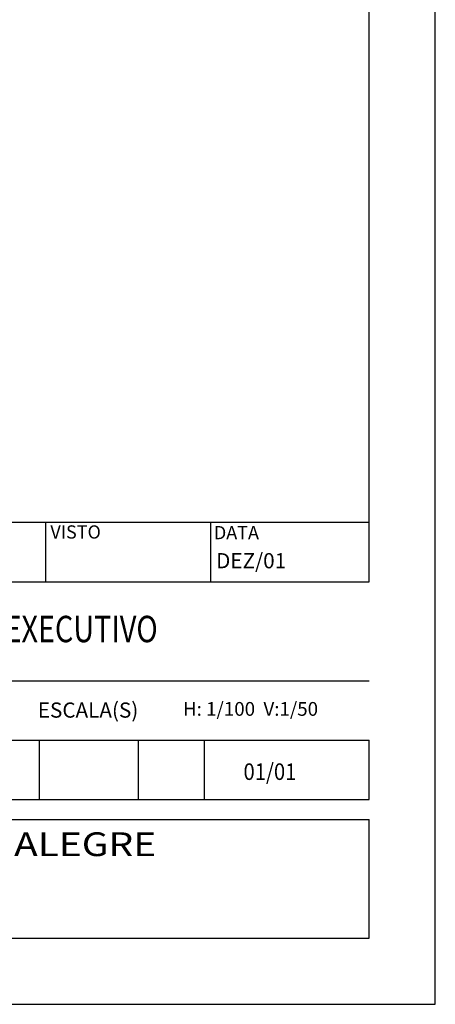
# Model space of a CAD drawing. Extents: x 247 to 2023, y 86 to 680.
# Drawn here: x 1134 to 1197, y 86 to 235 of the extents above; entities that cross this region are included whole.
import ezdxf
from ezdxf.enums import TextEntityAlignment as Align

# ---------------------------------------------------------------- set-up
doc = ezdxf.new("R2010")
doc.units = 0
doc.header["$LTSCALE"] = 0.028
for name, color, linetype in [('D-SELO-LINF', 7, 'CONTINUOUS'), ('D-SELO-LING', 41, 'CONTINUOUS'), ('T-TEXG', 7, 'CONTINUOUS'), ('T-TEXP', 7, 'CONTINUOUS')]:
    doc.layers.add(name, color=color, linetype=linetype)
doc.styles.add('ROMAND', font='romand', dxfattribs={"height": 0.2})
doc.styles.add('ROMANS', font='txt.shx', dxfattribs={"height": 0.5})

msp = doc.modelspace()

# ---------------------------------------------------------------- linework, layer by layer
at = {"layer": 'D-SELO-LINF'}
for p, q in [((1196.61402, 85.77155), (1196.61402, 679.77155)), ((1137.61402, 149.77155), (1137.61402, 158.77155)), ((1162.61402, 149.77155), (1162.61402, 158.77155)), ((1021.61402, 125.77155), (1186.61402, 125.77155)), ((1136.61402, 116.77155), (1136.61402, 125.77155)), ((1151.61402, 116.77155), (1151.61402, 125.77155)), ((1161.61402, 116.77155), (1161.61402, 125.77155)), ((1186.61402, 116.77155), (1186.61402, 125.77155)), ((1021.61402, 116.77155), (1186.61402, 116.77155)), ((246.61402, 85.77155), (1196.61402, 85.77155))]:
    msp.add_line(p, q, dxfattribs=at)
at = {"layer": 'D-SELO-LING'}
for p, q in [((1186.61402, 149.77155), (1186.61402, 669.77155)), ((1021.61402, 158.77155), (1186.61402, 158.77155)), ((1186.61402, 149.77155), (1186.61402, 158.77155)), ((1021.61402, 149.77155), (1186.61402, 149.77155)), ((1021.61402, 134.77155), (1186.61402, 134.77155)), ((1021.61402, 113.77155), (1186.61402, 113.77155)), ((1186.61402, 95.77155), (1186.61402, 113.77155)), ((1186.61402, 95.77155), (1186.61402, 113.77155)), ((1021.61402, 95.77155), (1186.61402, 95.77155))]:
    msp.add_line(p, q, dxfattribs=at)

# ---------------------------------------------------------------- texts
at = {"layer": 'D-SELO-LINF', "style": 'ROMANS', "width": 0.8}
msp.add_text('AV. WENCESLAU ESCOBAR - PROJETO EXECUTIVO', height=4, dxfattribs=at).set_placement((1053.825, 140.61298))
at = {"layer": 'D-SELO-LINF', "style": 'ROMANS'}
msp.add_text('H: 1/100  V:1/50', height=2.0837179, dxfattribs=at).set_placement((1158.37701, 129.46731))
at = {"layer": 'D-SELO-LINF', "style": 'ROMANS', "width": 0.9}
msp.add_text('01/01', height=2.5, dxfattribs=at).set_placement((1171.55503, 119.75674), align=Align.CENTER)
at = {"layer": 'T-TEXG', "style": 'ROMAND', "width": 1.2}
msp.add_text('PREFEITURA MUNICIPAL DE PORTO ALEGRE', height=3.6, dxfattribs=at).set_placement((1034.6994, 108.21872))
at = {"layer": 'T-TEXP', "style": 'ROMANS'}
for s, height, p in [('VISTO', 2, (1138.28061, 156.30941)), ('DATA', 2, (1163.05803, 156.21033)), ('DEZ/01', 2.3, (1163.40043, 151.80693)), ('ESCALA(S)', 2.3, (1136.37469, 129.1852))]:
    msp.add_text(s, height=height, dxfattribs=at).set_placement(p)

doc.saveas('drawing.dxf')
